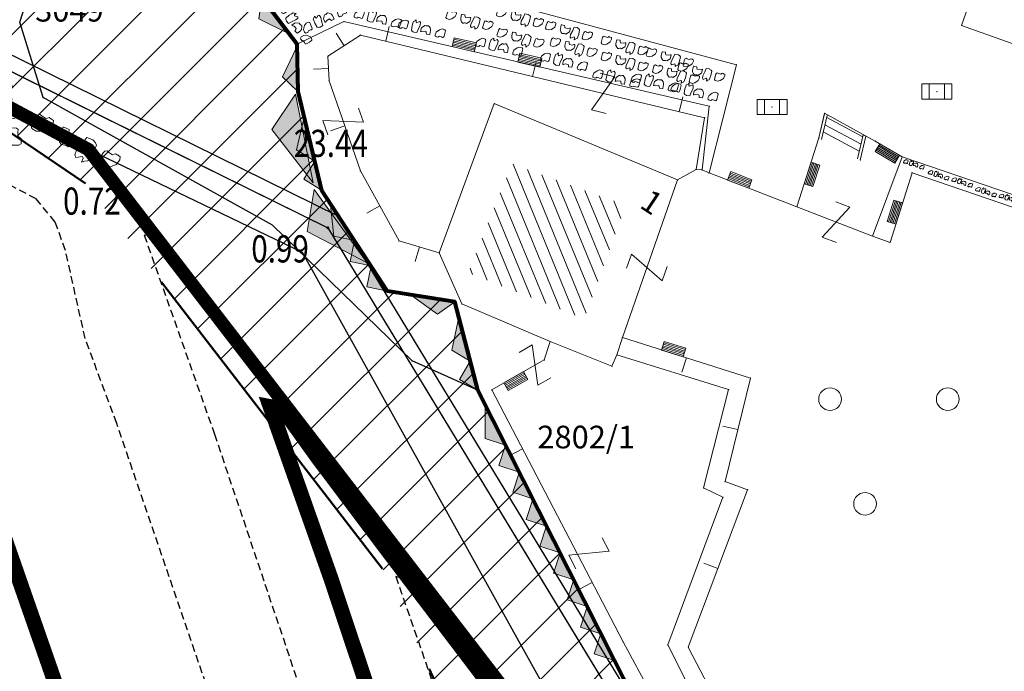
# Model space of a CAD drawing. Units: metres. Extents: x 6568475 to 6572489, y 4680285 to 4683627.
# Drawn here: x 6569496 to 6569529, y 4681772 to 4681794 of the extents above; entities that cross this region are included whole.
import ezdxf
from ezdxf.enums import TextEntityAlignment as Align

# ---------------------------------------------------------------- set-up
doc = ezdxf.new("R2010")
doc.units = ezdxf.units.M
doc.header["$MEASUREMENT"] = 0
for name, pattern in [('ACAD_ISO03W100', [30, 12, -18]), ('DASHED2', [0.375, 0.25, -0.125]), ('GRANICA_KO', [3, 1, 1, 1])]:
    doc.linetypes.add(name, pattern=pattern)
for name, color, linetype, lineweight in [('00_mb_elaborat taksacije', 7, 'Continuous', 13), ('granice Kulturnog dobra', 160, 'Continuous', 80), ('katastarska podloga budva', 251, 'Continuous', 13), ('srafura zasticena okolina', 1, 'Continuous', 9), ('ZAŠT.OK.', 1, 'Continuous', 90)]:
    doc.layers.add(name, color=color, linetype=linetype, lineweight=lineweight)
for name, color, linetype in [('01-Geodetska osnova', 7, 'Continuous'), ('1-katastar-PARCELE_GRANICE', 7, 'Continuous'), ('3D-izobate', 13, 'Continuous'), ('BATIMETRIJA', 7, 'Continuous')]:
    doc.layers.add(name, color=color, linetype=linetype)
doc.layers.add('m_MORE', color=174, linetype='Continuous', true_color=0x000081)
doc.styles.add('DETAC', font='txt.shx', dxfattribs={"width": 0.8})
doc.styles.add('OZNP', font='simplex.shx', dxfattribs={"oblique": 29.793804})
doc.styles.add('SIM', font='SIMPLEX.shx')
pattern_1 = [(292.2851015563, (0, 0), (0.346990633467, 0.142205837735), [])]

# ---------------------------------------------------------------- blocks, each defined once
blk = doc.blocks.new('TK175E')
for p, q in [((-1, 0), (2, 0)), ((0, -1), (-1, 0)), ((2, 0), (0, -1))]:
    blk.add_line(p, q)
blk.add_solid([(-1.004, 0), (1.996, 0), (-0.004, -1)])
blk = doc.blocks.new('TK175')
for p, q in [((0, -1), (-1, 0)), ((-1, 0), (1, 0)), ((1, 0), (0, -1))]:
    blk.add_line(p, q)
blk.add_solid([(-1, 0), (1, 0), (0, -1)])
blk = doc.blocks.new('TK307A_1')
for p, q in [((-0.3, -0.75), (-0.3, 0.75)), ((-0.3, 0.75), (0.3, 0.75)), ((-0.2, -0.75), (-0.2, 0.75)), ((-0.1, -0.75), (-0.1, 0.75)), ((0, -0.75), (0, 0.75)), ((0.1, -0.75), (0.1, 0.75)), ((0.2, -0.75), (0.2, 0.75)), ((0.3, 0.75), (0.3, -0.75)), ((0.3, -0.75), (-0.3, -0.75))]:
    blk.add_line(p, q)
blk = doc.blocks.new('TK97_1')
for p, q in [((0.5, 1.25), (-0.5, -1.25)), ((-0.5, 1.25), (0.5, 1.25)), ((-0.5, -1.25), (0.5, -1.25))]:
    blk.add_line(p, q)
blk = doc.blocks.new('TK442S_1')
blk.add_circle((0, 0), 0.75)
blk = doc.blocks.new('TK114_1')
at = {"linetype": 'Continuous'}
for p, q in [((-1.23, 0.62), (-1.06, 0.71)), ((-1.06, 0.71), (-0.89, 0.7)), ((-0.89, 0.7), (-0.83, 0.64)), ((-0.51, 0.75), (-0.52, 0.64)), ((-0.43, 0.81), (-0.51, 0.75)), ((-0.35, 0.89), (-0.41, 0.82)), ((-0.33, 0.75), (-0.35, 0.89)), ((-0.29, 0.71), (-0.33, 0.75)), ((-0.11, 0.84), (-0.29, 0.71)), ((-0.04, 0.78), (-0.11, 0.84)), ((-0.02, 0.62), (-0.04, 0.78)), ((0.28, 0.66), (0.1, 0.47)), ((0.36, 0.65), (0.28, 0.66)), ((0.4, 0.66), (0.36, 0.65)), ((0.46, 0.68), (0.4, 0.66)), ((0.52, 0.7), (0.46, 0.68)), ((0.61, 0.64), (0.52, 0.7)), ((1.29, 0.61), (1.46, 0.7)), ((1.46, 0.7), (1.63, 0.69)), ((1.63, 0.69), (1.69, 0.63)), ((-1.43, 0.22), (-1.4, 0.42)), ((-1.4, 0.42), (-1.23, 0.62)), ((-0.83, 0.45), (-0.84, 0.28)), ((-0.83, 0.64), (-0.83, 0.45)), ((-0.52, 0.64), (-0.54, 0.46)), ((-0.54, 0.46), (-0.52, 0.16)), ((-0.09, 0.31), (-0.02, 0.62)), ((0.1, 0.47), (0.09, 0.3)), ((0.69, 0.54), (0.61, 0.64)), ((0.71, 0.52), (0.68, 0.54)), ((0.73, 0.42), (0.71, 0.52)), ((0.74, 0.16), (0.73, 0.42)), ((1.09, 0.21), (1.12, 0.41)), ((1.12, 0.41), (1.29, 0.61)), ((1.69, 0.44), (1.68, 0.27)), ((1.69, 0.63), (1.69, 0.44)), ((-1.4, 0.13), (-1.43, 0.22)), ((-1.32, 0.12), (-1.4, 0.13)), ((-1.29, 0.11), (-1.32, 0.12)), ((-1.22, 0.11), (-1.29, 0.12)), ((-1.18, 0.15), (-1.22, 0.11)), ((-1.14, 0.19), (-1.18, 0.15)), ((-1, 0.18), (-1.14, 0.19)), ((-0.92, 0.16), (-1, 0.18)), ((-0.86, 0.2), (-0.92, 0.16)), ((-0.84, 0.28), (-0.86, 0.2)), ((-0.52, 0.16), (-0.46, 0.11)), ((-0.46, 0.11), (-0.37, 0.08)), ((-0.37, 0.08), (-0.33, 0.06)), ((-0.33, 0.06), (-0.12, 0.09)), ((-0.12, 0.09), (-0.09, 0.31)), ((0.09, 0.3), (0.1, 0.2)), ((0.1, 0.2), (0.16, 0.22)), ((0.16, 0.22), (0.25, 0.27)), ((0.25, 0.27), (0.45, 0.29)), ((0.45, 0.29), (0.48, 0.23)), ((0.48, 0.23), (0.52, 0.13)), ((0.52, 0.13), (0.71, 0.15)), ((0.71, 0.15), (0.74, 0.16)), ((1.12, 0.12), (1.09, 0.21)), ((1.2, 0.11), (1.12, 0.12)), ((1.23, 0.11), (1.2, 0.11)), ((1.3, 0.1), (1.23, 0.11)), ((1.34, 0.14), (1.3, 0.1)), ((1.38, 0.18), (1.34, 0.14)), ((1.52, 0.17), (1.38, 0.18)), ((1.61, 0.15), (1.52, 0.17)), ((1.66, 0.19), (1.61, 0.15)), ((1.68, 0.27), (1.66, 0.19))]:
    blk.add_line(p, q, dxfattribs=at)
blk = doc.blocks.new('TK454A')
for p, q in [((-1, 0.5), (-1, -0.5)), ((1, 0.5), (-1, 0.5)), ((-0.5, -0.5), (-0.5, 0.5)), ((0.5, -0.5), (0.5, 0.5)), ((1, -0.5), (1, 0.5)), ((-1, -0.5), (1, -0.5))]:
    blk.add_line(p, q)
blk.add_point((0, 0))
blk = doc.blocks.new('PIK01')
h = blk.add_hatch(color=256)
edge = h.paths.add_edge_path()
edge.add_arc((0, 0), 0.05, 0, 360)
blk.add_point((0, 0))
blk = doc.blocks.new('TACKA')
at = {"color": 0, "linetype": 'ByBlock'}
blk.add_blockref('PIK01', (0, 0), dxfattribs=at)
at = {"color": 0, "linetype": 'ByBlock', "style": 'DETAC', "width": 0.8}
for tag, p in [('IMTAC', (0.575, 0.685)), ('KOTAC', (0.575, -0.691))]:
    blk.add_attdef(tag, text='', height=1, dxfattribs=at).set_placement(p, align=Align.MIDDLE_LEFT)
at = {"color": 0, "linetype": 'ByBlock', "style": 'DETAC', "width": 0.8, "flags": 1}
blk.add_attdef('OPTAC', text='', height=1, dxfattribs=at).set_placement((-0.411, -0.003), align=Align.MIDDLE_RIGHT)

msp = doc.modelspace()

# ---------------------------------------------------------------- hatches: boundary and pattern name
at = {"layer": '00_mb_elaborat taksacije'}
h = msp.add_hatch(dxfattribs=at)
h.set_pattern_fill('U', color=256, scale=0.375, angle=292.2851, style=0, pattern_type=0)
h.set_pattern_definition(pattern_1)
h.paths.add_polyline_path([(6569512.581, 4681788.852), (6569516.348, 4681787.479), (6569514.974, 4681783.716), (6569511.129, 4681785.245)])
at = {"layer": 'katastarska podloga budva'}
h = msp.add_hatch(dxfattribs=at)
h.set_pattern_fill('U', color=256, scale=0.375, angle=292.2851, style=0, pattern_type=0)
h.set_pattern_definition(pattern_1)
h.paths.add_polyline_path([(6569512.581, 4681788.852), (6569516.348, 4681787.479), (6569514.974, 4681783.716), (6569511.129, 4681785.245)])
at = {"layer": 'srafura zasticena okolina'}
h = msp.add_hatch(dxfattribs=at)
h.set_pattern_fill('ANSI31', color=256, scale=10)
h.set_pattern_definition([(45, (0, 0), (-0.88388347648, 0.88388347648), [])])
h.paths.add_polyline_path([(6569352.16, 4682038.99), (6569380.55, 4682037.41), (6569386.67, 4682037.21), (6569388.23, 4682037.15), (6569392.16, 4682035.33), (6569411.937, 4682032.256), (6569413.06, 4682034.57), (6569417.67, 4682033.9), (6569419.24, 4682039.27), (6569432.937, 4682036.879), (6569433.857, 4682047.482), (6569434.041, 4682050.617), (6569438.27, 4682088.541), (6569438.638, 4682092.045), (6569441.473, 4682121.53), (6569444.028, 4682153.81), (6569444.665, 4682161.846), (6569445.579, 4682173.392), (6569470.71, 4682161.054), (6569475.337, 4682158.792), (6569480.325, 4682156.144), (6569479.39, 4682153.56), (6569484.67, 4682149.53), (6569484.036, 4682142.711), (6569483.29, 4682134.55), (6569481.656, 4682121.74), (6569482.32, 4682121.69), (6569482.018, 4682119.112), (6569481.55, 4682118.96), (6569481.04, 4682115.94), (6569479.51, 4682103.01), (6569479.3, 4682100.12), (6569478.12, 4682080.61), (6569477.86, 4682061.19), (6569477.97, 4682058.5), (6569478.27, 4682043.81), (6569479.24, 4682034.304), (6569600.57, 4681990.5), (6569641.44, 4682042.31), (6569652.42, 4682033.89), (6569707.53, 4682040.75), (6569712.33, 4682001.92), (6569657.601, 4681988.461), (6569658.164, 4681984.958), (6569658.54, 4681981.21), (6569687.161, 4681984.902), (6569606.25, 4681760.981), (6569553.419, 4681747.321), (6569514.902, 4681761.227), (6569508.29, 4681775.426), (6569498.448, 4681788.201), (6569486.446, 4681796.329), (6569475.224, 4681792.224), (6569465.59, 4681799.75), (6569459.435, 4681810.219), (6569474.635, 4681853.354), (6569475.101, 4681854.721), (6569475.343, 4681857.501), (6569474.592, 4681865.036), (6569473.519, 4681868.583), (6569469.865, 4681877.012), (6569469.023, 4681878.509), (6569467.319, 4681880.133), (6569462.623, 4681883.485), (6569460.572, 4681885.565), (6569458.682, 4681887.027), (6569450.136, 4681892.356), (6569441.862, 4681898.073), (6569434.143, 4681899.865), (6569432.125, 4681900.044), (6569423.887, 4681901.773), (6569412.512, 4681901.272), (6569412.682, 4681899.774), (6569407.745, 4681898.91), (6569407.535, 4681898.187), (6569402.59, 4681898.81), (6569402.673, 4681899.872), (6569376.58, 4681897.18), (6569375.08, 4681906.2), (6569377.15, 4681906.413), (6569375.55, 4681920.84), (6569367.098, 4681919.938), (6569365.54, 4681934.848), (6569320.442, 4681930.259), (6569319.99, 4681933.95), (6569319.11, 4681933.88), (6569317.61, 4681935.73), (6569317.38, 4681938.63), (6569318.3, 4681940.75), (6569319.18, 4681940.82), (6569319.06, 4681943), (6569320.15, 4681943.08), (6569316.37, 4681976.02), (6569329.53, 4681978.02), (6569329.17, 4681981.46), (6569319.09, 4681980.48), (6569317.52, 4681993.77), (6569324.17, 4681992.97), (6569326.46, 4682034.64), (6569343.71, 4682038.84)])
h.paths.add_polyline_path([(6569590.06, 4681811.66), (6569586.02, 4681786.46), (6569596.45, 4681786.61), (6569596.25, 4681784.797), (6569594.79, 4681774.09), (6569594.19, 4681771.77), (6569591.9, 4681769.71), (6569588.68, 4681768.88), (6569584.75, 4681768.43), (6569584.37, 4681769.19), (6569573.55, 4681765.63), (6569567.92, 4681765.36), (6569561.45, 4681762.34), (6569558.338, 4681762.3), (6569556.986, 4681762.4), (6569540.59, 4681763.99), (6569539.2, 4681763.73), (6569537.32, 4681763.66), (6569534.24, 4681761.84), (6569532.13, 4681761.58), (6569530.58, 4681761.68), (6569528.08, 4681760.36), (6569524.22, 4681762.07), (6569523.05, 4681762.14), (6569520.71, 4681764.48), (6569518.76, 4681766.92), (6569515.98, 4681772.39), (6569511.45, 4681781.35), (6569510.69, 4681784.28), (6569508.46, 4681784.63), (6569506.28, 4681787.97), (6569505.49, 4681791.25), (6569505.46, 4681792.82), (6569500.05, 4681799.93), (6569498.75, 4681801.33), (6569497.06, 4681803.17), (6569493, 4681806.16), (6569490.77, 4681806.47), (6569486.778, 4681806.497), (6569482.94, 4681803.91), (6569475.77, 4681804.611), (6569473.12, 4681804.87), (6569471.08, 4681805.24), (6569468.53, 4681804.27), (6569466.84, 4681804.39), (6569464.66, 4681805.98), (6569463.89, 4681807.16), (6569464.34, 4681811.81), (6569464.81, 4681814.13), (6569466.13, 4681820.96), (6569464.4, 4681822.09), (6569465.97, 4681825.6), (6569466.78, 4681825.48), (6569467.15, 4681826.68), (6569472.46, 4681842.39), (6569475.5, 4681851.24), (6569476.58, 4681854.41), (6569476.85, 4681857.51), (6569476.07, 4681865.33), (6569474.93, 4681869.1), (6569471.21, 4681877.68), (6569470.22, 4681879.44), (6569468.28, 4681881.29), (6569463.6, 4681884.63), (6569461.57, 4681886.69), (6569459.54, 4681888.26), (6569450.96, 4681893.61), (6569442.48, 4681899.47), (6569434.38, 4681901.35), (6569432.346, 4681901.53), (6569424.01, 4681903.28), (6569410.84, 4681902.7), (6569411.032, 4681901.008), (6569409.5, 4681900.74), (6569409.84, 4681903.31), (6569409.28, 4681903.93), (6569411.23, 4681915.19), (6569409.6, 4681915.88), (6569408.14, 4681917.13), (6569407.47, 4681918.39), (6569407.22, 4681920.47), (6569408.01, 4681922.63), (6569410.2, 4681924.19), (6569413.21, 4681924.41), (6569414.32, 4681924.27), (6569418.81, 4681937.9), (6569422.87, 4681951.54), (6569430.99, 4681978.84), (6569429.36, 4681979.46), (6569427.69, 4681980.47), (6569426.82, 4681982.23), (6569426.71, 4681983.966), (6569427.02, 4681985.61), (6569428.37, 4681987.46), (6569430.42, 4681988.71), (6569431.88, 4681988.89), (6569433.37, 4681988.79), (6569434.8, 4681988.03), (6569436.47, 4681986.02), (6569437.1, 4681983.56), (6569436.65, 4681981.41), (6569467.85, 4681975.01), (6569474.25, 4681982.22), (6569477.87, 4681987.24), (6569478.5, 4681987.14), (6569479.76, 4681988.27), (6569480.42, 4681989.35), (6569481.59, 4681989.14), (6569485.09, 4681993.33), (6569487.84, 4681996.92), (6569487.25, 4681997.32), (6569487.95, 4681999.35), (6569488.73, 4681999.54), (6569491.25, 4682002.06), (6569496.32, 4681998.67), (6569508.85, 4681991.33), (6569511.24, 4681989.9), (6569517.23, 4681987.76), (6569518.7, 4681990.35), (6569524.12, 4681987.76), (6569536.1, 4681981.45), (6569538.33, 4681980.38), (6569544.34, 4681977.85), (6569547.6, 4681981.91), (6569551.27, 4681981.71), (6569563.3, 4681976.46), (6569571.16, 4681973.37), (6569583.51, 4681967.07), (6569593.53, 4681962.06), (6569595.03, 4681961.22), (6569598.29, 4681959.17), (6569600.62, 4681956.62), (6569605.35, 4681950.46), (6569608.01, 4681951.41), (6569610.38, 4681951.72), (6569621.18, 4681950.03), (6569622.327, 4681949.87), (6569628.13, 4681947.64), (6569629.67, 4681945.7), (6569630.04, 4681940.2), (6569628.89, 4681939.16), (6569619.955, 4681939.327), (6569615.35, 4681922.79), (6569609.8, 4681903.85), (6569604.89, 4681887.05), (6569599.42, 4681868.63), (6569598.62, 4681865.1), (6569596.82, 4681853.98), (6569593.84, 4681835.45)], flags=16)

# ---------------------------------------------------------------- linework, layer by layer
at = {"color": 18, "true_color": 0x000000}
for p, q in [((6569498.548, 4681789.325), (6569474.333, 4681801.163)), ((6569494.592, 4681792.597), (6569506.48, 4681786.731)), ((6569505.639, 4681785.91), (6569498.548, 4681789.325)), ((6569506.48, 4681786.731), (6569518.777, 4681766.468)), ((6569517.299, 4681764.972), (6569505.639, 4681785.91))]:
    msp.add_line(p, q, dxfattribs=at)
for points in [[(6569474.963, 4681802.49), (6569494.81, 4681793.047), (6569506.832, 4681787.115), (6569519.204, 4681766.727)], [(6569474.748, 4681802.039), (6569494.592, 4681792.597), (6569506.48, 4681786.731), (6569518.777, 4681766.468)]]:
    msp.add_lwpolyline(points, dxfattribs=at)
at = {"layer": '00_mb_elaborat taksacije', "linetype": 'GRANICA_KO'}
for p, q in [((6569498.75, 4681801.33), (6569496.27, 4681793.55)), ((6569505.46, 4681792.82), (6569500.05, 4681799.93)), ((6569496.27, 4681793.55), (6569497.04, 4681791.05)), ((6569505.49, 4681791.25), (6569505.46, 4681792.82)), ((6569506.28, 4681787.97), (6569505.49, 4681791.25)), ((6569497.04, 4681791.05), (6569504.64, 4681786.82)), ((6569508.46, 4681784.63), (6569506.28, 4681787.97)), ((6569504.64, 4681786.82), (6569509.27, 4681782.32)), ((6569510.69, 4681784.28), (6569508.46, 4681784.63)), ((6569511.45, 4681781.35), (6569510.69, 4681784.28)), ((6569509.27, 4681782.32), (6569511.45, 4681781.35)), ((6569515.98, 4681772.39), (6569511.45, 4681781.35)), ((6569518.76, 4681766.92), (6569515.98, 4681772.39))]:
    msp.add_line(p, q, dxfattribs=at)
at = {"layer": '00_mb_elaborat taksacije'}
for p, q in [((6569527.48, 4681793.44), (6569529.5, 4681799.27)), ((6569520.02, 4681792.14), (6569508.46, 4681795.24)), ((6569505.46, 4681792.82), (6569507.01, 4681793.57)), ((6569507.01, 4681793.57), (6569519.12, 4681790.76)), ((6569507.02, 4681792.77), (6569506.75, 4681793.19)), ((6569508.4, 4681792.92), (6569508.51, 4681793.41)), ((6569574.59, 4681776.66), (6569527.48, 4681793.44)), ((6569506.48, 4681792.42), (6569507.56, 4681793.12)), ((6569507.56, 4681793.12), (6569518.96, 4681790.38)), ((6569506.52, 4681791.61), (6569506.48, 4681792.42)), ((6569513.26, 4681791.75), (6569513.38, 4681792.24)), ((6569506.5, 4681792.01), (6569506, 4681791.99)), ((6569519.11, 4681788.55), (6569520.02, 4681792.14)), ((6569507.56, 4681788.62), (6569506.52, 4681791.61)), ((6569518.12, 4681790.58), (6569518.24, 4681791.07)), ((6569510.17, 4681785.9), (6569511.99, 4681790.85)), ((6569511.99, 4681790.85), (6569518.07, 4681788.32)), ((6569519.12, 4681790.76), (6569518.88, 4681788.65)), ((6569518.96, 4681790.38), (6569518.68, 4681788.67)), ((6569522.75, 4681789.71), (6569522.94, 4681790.53)), ((6569522.75, 4681789.71), (6569522.94, 4681790.51)), ((6569523.03, 4681790.46), (6569522.84, 4681789.66)), ((6569522.94, 4681790.53), (6569524.62, 4681789.61)), ((6569523.01, 4681790.39), (6569524.21, 4681789.75)), ((6569507.04, 4681790.11), (6569506.57, 4681789.95)), ((6569522.95, 4681790.15), (6569524.15, 4681789.51)), ((6569522.02, 4681787.43), (6569522.75, 4681789.71)), ((6569522.89, 4681789.91), (6569524.09, 4681789.27)), ((6569524.22, 4681789.82), (6569524.03, 4681789.02)), ((6569524.12, 4681788.98), (6569524.31, 4681789.77)), ((6569524.31, 4681789.77), (6569524.22, 4681789.82)), ((6569524.62, 4681789.61), (6569525.51, 4681789.09)), ((6569524.53, 4681786.46), (6569525.51, 4681789.09)), ((6569525.51, 4681789.09), (6569542.26, 4681783.32)), ((6569508.84, 4681786.3), (6569507.56, 4681788.62)), ((6569518.68, 4681788.67), (6569518.07, 4681788.32)), ((6569518.68, 4681788.67), (6569518.88, 4681788.65)), ((6569518.88, 4681788.65), (6569519.11, 4681788.55)), ((6569518.07, 4681788.32), (6569516.24, 4681783.09)), ((6569519.11, 4681788.55), (6569522.02, 4681787.43)), ((6569525.11, 4681786.25), (6569525.84, 4681788.56)), ((6569525.84, 4681788.56), (6569539.33, 4681783.93)), ((6569508.2, 4681787.46), (6569507.77, 4681787.22)), ((6569522.02, 4681787.43), (6569524.53, 4681786.46)), ((6569524.53, 4681786.46), (6569525.11, 4681786.25)), ((6569510.17, 4681785.9), (6569508.84, 4681786.3)), ((6569509.51, 4681786.1), (6569509.37, 4681785.62)), ((6569510.92, 4681784.21), (6569510.17, 4681785.9)), ((6569513.84, 4681782.96), (6569510.92, 4681784.21)), ((6569516.24, 4681783.09), (6569516.06, 4681782.52)), ((6569516.24, 4681783.09), (6569520.48, 4681781.75)), ((6569513.65, 4681782.35), (6569513.84, 4681782.96)), ((6569515.89, 4681782.14), (6569513.84, 4681782.96)), ((6569516.06, 4681782.52), (6569515.89, 4681782.14)), ((6569516.06, 4681782.52), (6569519.76, 4681781.37)), ((6569518.36, 4681782.42), (6569518.21, 4681781.95)), ((6569511.91, 4681781.36), (6569513.65, 4681782.35)), ((6569520.48, 4681781.75), (6569519.64, 4681778.32)), ((6569516.26, 4681773.01), (6569511.91, 4681781.36)), ((6569519.76, 4681781.37), (6569518.93, 4681778.11)), ((6569520.06, 4681780.04), (6569519.57, 4681780.15)), ((6569512.93, 4681779.4), (6569512.49, 4681779.17)), ((6569519.64, 4681778.32), (6569520.39, 4681778.05)), ((6569520.39, 4681778.05), (6569518.42, 4681772.83)), ((6569518.93, 4681778.11), (6569519.57, 4681777.8)), ((6569519.57, 4681777.8), (6569517.74, 4681772.9)), ((6569519.4, 4681775.44), (6569518.94, 4681775.61)), ((6569515.24, 4681774.97), (6569514.79, 4681774.74)), ((6569519.31, 4681767.4), (6569516.26, 4681773.01)), ((6569517.74, 4681772.9), (6569520.17, 4681768.16)), ((6569518.42, 4681772.83), (6569520.72, 4681768.43))]:
    msp.add_line(p, q, dxfattribs=at)
at = {"layer": '1-katastar-PARCELE_GRANICE', "linetype": 'Continuous', "lineweight": 0}
for p, q in [((6569498.75, 4681801.33), (6569496.27, 4681793.55)), ((6569505.46, 4681792.82), (6569500.05, 4681799.93)), ((6569505.46, 4681792.82), (6569500.05, 4681799.93)), ((6569496.27, 4681793.55), (6569497.04, 4681791.05)), ((6569505.49, 4681791.25), (6569505.46, 4681792.82)), ((6569505.49, 4681791.25), (6569505.46, 4681792.82)), ((6569506.28, 4681787.97), (6569505.49, 4681791.25)), ((6569506.28, 4681787.97), (6569505.49, 4681791.25)), ((6569497.04, 4681791.05), (6569504.64, 4681786.82)), ((6569510.17, 4681785.9), (6569511.99, 4681790.85)), ((6569510.17, 4681785.9), (6569511.99, 4681790.85)), ((6569511.99, 4681790.85), (6569518.07, 4681788.32)), ((6569511.99, 4681790.85), (6569518.07, 4681788.32)), ((6569522.75, 4681789.71), (6569522.94, 4681790.53)), ((6569522.75, 4681789.71), (6569522.94, 4681790.53)), ((6569522.94, 4681790.53), (6569524.62, 4681789.61)), ((6569522.94, 4681790.53), (6569524.62, 4681789.61)), ((6569522.02, 4681787.43), (6569522.75, 4681789.71)), ((6569522.02, 4681787.43), (6569522.75, 4681789.71)), ((6569524.62, 4681789.61), (6569525.51, 4681789.09)), ((6569524.62, 4681789.61), (6569525.51, 4681789.09)), ((6569525.51, 4681789.09), (6569542.26, 4681783.32)), ((6569525.51, 4681789.09), (6569542.26, 4681783.32)), ((6569518.07, 4681788.32), (6569518.68, 4681788.67)), ((6569518.07, 4681788.32), (6569518.68, 4681788.67)), ((6569518.68, 4681788.67), (6569518.88, 4681788.65)), ((6569518.68, 4681788.67), (6569518.88, 4681788.65)), ((6569518.88, 4681788.65), (6569519.11, 4681788.55)), ((6569518.88, 4681788.65), (6569519.11, 4681788.55)), ((6569519.11, 4681788.55), (6569522.02, 4681787.43)), ((6569519.11, 4681788.55), (6569522.02, 4681787.43)), ((6569508.46, 4681784.63), (6569506.28, 4681787.97)), ((6569508.46, 4681784.63), (6569506.28, 4681787.97)), ((6569504.64, 4681786.82), (6569509.27, 4681782.32)), ((6569510.92, 4681784.21), (6569510.17, 4681785.9)), ((6569510.92, 4681784.21), (6569510.17, 4681785.9)), ((6569510.69, 4681784.28), (6569508.46, 4681784.63)), ((6569510.69, 4681784.28), (6569508.46, 4681784.63)), ((6569511.45, 4681781.35), (6569510.69, 4681784.28)), ((6569511.45, 4681781.35), (6569510.69, 4681784.28)), ((6569513.84, 4681782.96), (6569510.92, 4681784.21)), ((6569513.84, 4681782.96), (6569510.92, 4681784.21)), ((6569515.89, 4681782.14), (6569513.84, 4681782.96)), ((6569515.89, 4681782.14), (6569513.84, 4681782.96)), ((6569516.06, 4681782.52), (6569515.89, 4681782.14)), ((6569516.06, 4681782.52), (6569515.89, 4681782.14)), ((6569516.06, 4681782.52), (6569519.76, 4681781.37)), ((6569516.06, 4681782.52), (6569519.76, 4681781.37)), ((6569509.27, 4681782.32), (6569511.45, 4681781.35)), ((6569515.98, 4681772.39), (6569511.45, 4681781.35)), ((6569519.76, 4681781.37), (6569518.93, 4681778.11)), ((6569519.76, 4681781.37), (6569518.93, 4681778.11)), ((6569518.93, 4681778.11), (6569519.57, 4681777.8)), ((6569518.93, 4681778.11), (6569519.57, 4681777.8)), ((6569519.57, 4681777.8), (6569517.74, 4681772.9)), ((6569519.57, 4681777.8), (6569517.74, 4681772.9)), ((6569517.74, 4681772.9), (6569520.17, 4681768.16)), ((6569517.74, 4681772.9), (6569520.17, 4681768.16)), ((6569518.76, 4681766.92), (6569515.98, 4681772.39))]:
    msp.add_line(p, q, dxfattribs=at)
at = {"layer": '3D-izobate', "color": 18, "linetype": 'DASHED2', "true_color": 0x000000}
for points, elevation in [([(6569504.98, 4681764.162), (6569499.483, 4681780.248), (6569498.435, 4681783.058), (6569497.785, 4681785.985), (6569497.442, 4681786.922), (6569496.813, 4681787.689), (6569495.933, 4681788.156)], 0.5), ([(6569513.445, 4681769.606), (6569511.118, 4681772.858), (6569502.591, 4681783.96), (6569500.842, 4681786.397), (6569500.393, 4681786.489), (6569502.722, 4681779.89), (6569508.138, 4681763.777)], 0.5), ([(6569514.548, 4681767.794), (6569510.337, 4681773.384), (6569509.174, 4681775.011), (6569508.728, 4681775.171), (6569511.354, 4681767.616)], -0.5)]:
    msp.add_lwpolyline(points, dxfattribs=dict(at, elevation=elevation))
at = {"layer": '3D-izobate', "color": 18, "linetype": 'DASHED2', "true_color": 0x000000, "const_width": 0.5}
for points in [[(6569514.605, 4681767.94), (6569508.559, 4681775.902), (6569506.154, 4681779.098), (6569504.987, 4681780.722), (6569504.569, 4681780.802), (6569506.566, 4681775.146), (6569510.054, 4681764.714)], [(6569501.85, 4681759.002), (6569497.24, 4681772.219), (6569495.594, 4681776.939)]]:
    msp.add_lwpolyline(points, dxfattribs=at)
at = {"layer": 'BATIMETRIJA', "color": 18, "true_color": 0x000000, "const_width": 0.44}
msp.add_lwpolyline([(6569467.621, 4681845.358), (6569458.919, 4681825.6), (6569464.803, 4681820.558), (6569463.133, 4681808.214), (6569466.999, 4681804.112), (6569474.75, 4681802.038), (6569498.548, 4681789.325), (6569517.299, 4681764.972), (6569525.854, 4681759.025), (6569552.419, 4681761.732), (6569577.481, 4681767.106), (6569592.091, 4681770.467), (6569596.106, 4681775.107), (6569598.316, 4681792.754), (6569588.515, 4681795.834), (6569593.815, 4681826.709), (6569600.588, 4681867.95)], dxfattribs=at)
at = {"layer": 'granice Kulturnog dobra'}
msp.add_lwpolyline([(6569518.76, 4681766.92), (6569515.98, 4681772.39), (6569511.45, 4681781.35), (6569510.69, 4681784.28), (6569508.46, 4681784.63), (6569506.28, 4681787.97), (6569505.49, 4681791.25), (6569505.46, 4681792.82), (6569500.05, 4681799.93), (6569498.75, 4681801.33), (6569497.06, 4681803.17), (6569493, 4681806.16)], dxfattribs=at)
at = {"layer": 'katastarska podloga budva', "color": 7, "linetype": 'GRANICA_KO'}
for p, q in [((6569498.75, 4681801.33), (6569496.27, 4681793.55)), ((6569500.05, 4681799.93), (6569505.46, 4681792.82)), ((6569505.46, 4681792.82), (6569500.05, 4681799.93)), ((6569496.27, 4681793.55), (6569497.04, 4681791.05)), ((6569505.49, 4681791.25), (6569505.46, 4681792.82)), ((6569505.49, 4681791.25), (6569505.46, 4681792.82)), ((6569506.28, 4681787.97), (6569505.49, 4681791.25)), ((6569506.28, 4681787.97), (6569505.49, 4681791.25)), ((6569497.04, 4681791.05), (6569504.64, 4681786.82)), ((6569508.46, 4681784.63), (6569506.28, 4681787.97)), ((6569508.46, 4681784.63), (6569506.28, 4681787.97)), ((6569504.64, 4681786.82), (6569509.27, 4681782.32)), ((6569510.69, 4681784.28), (6569508.46, 4681784.63)), ((6569510.69, 4681784.28), (6569508.46, 4681784.63)), ((6569511.45, 4681781.35), (6569510.69, 4681784.28)), ((6569511.45, 4681781.35), (6569510.69, 4681784.28)), ((6569509.27, 4681782.32), (6569511.45, 4681781.35)), ((6569515.98, 4681772.39), (6569511.45, 4681781.35)), ((6569518.76, 4681766.92), (6569515.98, 4681772.39))]:
    msp.add_line(p, q, dxfattribs=at)
at = {"layer": 'katastarska podloga budva'}
for p, q in [((6569527.48, 4681793.44), (6569529.5, 4681799.27)), ((6569520.02, 4681792.14), (6569508.46, 4681795.24)), ((6569505.46, 4681792.82), (6569507.01, 4681793.57)), ((6569507.01, 4681793.57), (6569519.12, 4681790.76)), ((6569507.02, 4681792.77), (6569506.75, 4681793.19)), ((6569508.4, 4681792.92), (6569508.51, 4681793.41)), ((6569574.59, 4681776.66), (6569527.48, 4681793.44)), ((6569506.48, 4681792.42), (6569507.56, 4681793.12)), ((6569507.56, 4681793.12), (6569518.96, 4681790.38)), ((6569506.52, 4681791.61), (6569506.48, 4681792.42)), ((6569513.26, 4681791.75), (6569513.38, 4681792.24)), ((6569506.5, 4681792.01), (6569506, 4681791.99)), ((6569519.11, 4681788.55), (6569520.02, 4681792.14)), ((6569507.56, 4681788.62), (6569506.52, 4681791.61)), ((6569518.12, 4681790.58), (6569518.24, 4681791.07)), ((6569510.17, 4681785.9), (6569511.99, 4681790.85)), ((6569510.17, 4681785.9), (6569511.99, 4681790.85)), ((6569511.99, 4681790.85), (6569518.07, 4681788.32)), ((6569511.99, 4681790.85), (6569518.07, 4681788.32)), ((6569519.12, 4681790.76), (6569518.88, 4681788.65)), ((6569518.96, 4681790.38), (6569518.68, 4681788.67)), ((6569522.75, 4681789.71), (6569522.94, 4681790.53)), ((6569522.75, 4681789.71), (6569522.94, 4681790.51)), ((6569523.03, 4681790.46), (6569522.84, 4681789.66)), ((6569522.94, 4681790.53), (6569524.62, 4681789.61)), ((6569523.01, 4681790.39), (6569524.21, 4681789.75)), ((6569507.04, 4681790.11), (6569506.57, 4681789.95)), ((6569522.95, 4681790.15), (6569524.15, 4681789.51)), ((6569522.02, 4681787.43), (6569522.75, 4681789.71)), ((6569522.89, 4681789.91), (6569524.09, 4681789.27)), ((6569524.22, 4681789.82), (6569524.03, 4681789.02)), ((6569524.12, 4681788.98), (6569524.31, 4681789.77)), ((6569524.31, 4681789.77), (6569524.22, 4681789.82)), ((6569524.62, 4681789.61), (6569525.51, 4681789.09)), ((6569524.53, 4681786.46), (6569525.51, 4681789.09)), ((6569525.51, 4681789.09), (6569542.26, 4681783.32)), ((6569508.84, 4681786.3), (6569507.56, 4681788.62)), ((6569518.68, 4681788.67), (6569518.07, 4681788.32)), ((6569518.07, 4681788.32), (6569518.68, 4681788.67)), ((6569518.68, 4681788.67), (6569518.88, 4681788.65)), ((6569518.68, 4681788.67), (6569518.88, 4681788.65)), ((6569518.88, 4681788.65), (6569519.11, 4681788.55)), ((6569518.07, 4681788.32), (6569516.24, 4681783.09)), ((6569519.11, 4681788.55), (6569522.02, 4681787.43)), ((6569525.11, 4681786.25), (6569525.84, 4681788.56)), ((6569525.84, 4681788.56), (6569539.33, 4681783.93)), ((6569508.2, 4681787.46), (6569507.77, 4681787.22)), ((6569522.02, 4681787.43), (6569524.53, 4681786.46)), ((6569524.53, 4681786.46), (6569525.11, 4681786.25)), ((6569510.17, 4681785.9), (6569508.84, 4681786.3)), ((6569509.51, 4681786.1), (6569509.37, 4681785.62)), ((6569510.92, 4681784.21), (6569510.17, 4681785.9)), ((6569510.92, 4681784.21), (6569510.17, 4681785.9)), ((6569513.84, 4681782.96), (6569510.92, 4681784.21)), ((6569513.84, 4681782.96), (6569510.92, 4681784.21)), ((6569516.24, 4681783.09), (6569516.06, 4681782.52)), ((6569516.24, 4681783.09), (6569520.48, 4681781.75)), ((6569513.65, 4681782.35), (6569513.84, 4681782.96)), ((6569515.89, 4681782.14), (6569513.84, 4681782.96)), ((6569515.89, 4681782.14), (6569513.84, 4681782.96)), ((6569516.06, 4681782.52), (6569515.89, 4681782.14)), ((6569516.06, 4681782.52), (6569515.89, 4681782.14)), ((6569516.06, 4681782.52), (6569519.76, 4681781.37)), ((6569518.36, 4681782.42), (6569518.21, 4681781.95)), ((6569511.91, 4681781.36), (6569513.65, 4681782.35)), ((6569520.48, 4681781.75), (6569519.64, 4681778.32)), ((6569516.26, 4681773.01), (6569511.91, 4681781.36)), ((6569519.76, 4681781.37), (6569518.93, 4681778.11)), ((6569520.06, 4681780.04), (6569519.57, 4681780.15)), ((6569512.93, 4681779.4), (6569512.49, 4681779.17)), ((6569519.64, 4681778.32), (6569520.39, 4681778.05)), ((6569520.39, 4681778.05), (6569518.42, 4681772.83)), ((6569518.93, 4681778.11), (6569519.57, 4681777.8)), ((6569519.57, 4681777.8), (6569517.74, 4681772.9)), ((6569519.4, 4681775.44), (6569518.94, 4681775.61)), ((6569515.24, 4681774.97), (6569514.79, 4681774.74)), ((6569519.31, 4681767.4), (6569516.26, 4681773.01)), ((6569517.74, 4681772.9), (6569520.17, 4681768.16)), ((6569518.42, 4681772.83), (6569520.72, 4681768.43))]:
    msp.add_line(p, q, dxfattribs=at)
at = {"layer": 'katastarska podloga budva', "linetype": 'GRANICA_KO'}
for p in [(6569496.27, 4681793.55), (6569505.46, 4681792.82), (6569505.49, 4681791.25), (6569497.04, 4681791.05), (6569506.28, 4681787.97), (6569504.64, 4681786.82), (6569508.46, 4681784.63), (6569510.69, 4681784.28), (6569509.27, 4681782.32), (6569511.45, 4681781.35), (6569515.98, 4681772.39)]:
    msp.add_point(p, dxfattribs=at)
at = {"layer": 'katastarska podloga budva'}
for p in [(6569507.01, 4681793.57), (6569527.48, 4681793.44), (6569507.56, 4681793.12), (6569506.48, 4681792.42), (6569520.02, 4681792.14), (6569506.52, 4681791.61), (6569511.99, 4681790.85), (6569519.12, 4681790.76), (6569518.96, 4681790.38), (6569522.94, 4681790.53), (6569522.75, 4681789.71), (6569524.62, 4681789.61), (6569524.12, 4681788.98), (6569525.51, 4681789.09), (6569507.56, 4681788.62), (6569518.68, 4681788.67), (6569518.88, 4681788.65), (6569518.07, 4681788.32), (6569519.11, 4681788.55), (6569525.84, 4681788.56), (6569522.02, 4681787.43), (6569524.53, 4681786.46), (6569508.84, 4681786.3), (6569525.11, 4681786.25), (6569510.17, 4681785.9), (6569510.92, 4681784.21), (6569516.24, 4681783.09), (6569513.84, 4681782.96), (6569516.06, 4681782.52), (6569513.65, 4681782.35), (6569515.89, 4681782.14), (6569520.48, 4681781.75), (6569511.91, 4681781.36), (6569519.76, 4681781.37), (6569519.64, 4681778.32), (6569518.93, 4681778.11), (6569520.39, 4681778.05), (6569519.57, 4681777.8), (6569516.26, 4681773.01), (6569517.74, 4681772.9), (6569518.42, 4681772.83)]:
    msp.add_point(p, dxfattribs=at)
at = {"layer": 'katastarska podloga budva', "color": 7, "linetype": 'GRANICA_KO'}
for p in [(6569505.46, 4681792.82), (6569505.49, 4681791.25), (6569506.28, 4681787.97), (6569508.46, 4681784.63), (6569510.69, 4681784.28), (6569511.45, 4681781.35)]:
    msp.add_point(p, dxfattribs=at)
at = {"layer": 'm_MORE', "color": 176, "lineweight": -3, "true_color": 0x000081}
msp.add_lwpolyline([(6569518.76, 4681766.92), (6569511.419, 4681781.364), (6569509.27, 4681782.32), (6569504.64, 4681786.82), (6569497.04, 4681791.05), (6569496.27, 4681793.55), (6569498.75, 4681801.33), (6569497.06, 4681803.17), (6569493, 4681806.16)], dxfattribs=at)
at = {"layer": 'ZAŠT.OK.', "color": 177, "linetype": 'ACAD_ISO03W100', "lineweight": 50, "true_color": 0x293189}
msp.add_lwpolyline([(6569687.161, 4681984.902), (6569606.25, 4681760.981), (6569553.419, 4681747.321), (6569514.902, 4681761.227), (6569508.29, 4681775.426), (6569498.448, 4681788.201), (6569486.446, 4681796.329), (6569475.224, 4681792.224), (6569465.59, 4681799.75), (6569459.435, 4681810.219), (6569474.635, 4681853.354)], dxfattribs=at)

# ---------------------------------------------------------------- block references
at = {"layer": '01-Geodetska osnova', "color": 18, "true_color": 0x000000}
ref = msp.add_blockref('TACKA', (6569506.832, 4681787.115), dxfattribs=at)
ref.add_attrib('KOTAC', '23.44', dxfattribs={"layer": '0', "color": 32, "linetype": 'ByBlock', "height": 0.9, "style": 'DETAC', "width": 0.8}).set_placement((6569505.351, 4681789.532), align=Align.MIDDLE_LEFT)
ref = msp.add_blockref('TACKA', (6569498.548, 4681789.325), dxfattribs=at)
ref.add_attrib('KOTAC', '0.72', dxfattribs={"layer": '0', "color": 32, "linetype": 'ByBlock', "height": 0.9, "style": 'DETAC', "width": 0.8}).set_placement((6569497.705, 4681787.617), align=Align.MIDDLE_LEFT)
ref = msp.add_blockref('TACKA', (6569506.48, 4681786.731), dxfattribs=at)
ref.add_attrib('KOTAC', '0.99', dxfattribs={"layer": '0', "color": 32, "linetype": 'ByBlock', "height": 0.9, "style": 'DETAC', "width": 0.8}).set_placement((6569503.941, 4681786.034), align=Align.MIDDLE_LEFT)
at = {"layer": 'katastarska podloga budva'}
for name, p, rotation in [('TK175E', (6569503.09, 4681795.7), 308.6196894062173), ('TK114_1', (6569496.23, 4681790.92), 98.918001543753), ('TK175E', (6569505.6, 4681790.18), 281.1884620726977), ('TK114_1', (6569498.43, 4681789.86), 151.7225672612101), ('TK175E', (6569506.61, 4681787.19), 305.7134742955379)]:
    msp.add_blockref(name, p, dxfattribs=dict(at, rotation=rotation))
for name, p, xscale, yscale, rotation in [('TK175E', (6569504.59, 4681793.96), 0.5, 0.5, 307.2769736423356), ('TK114_1', (6569505.18, 4681793.43), 0.5, 0.5, 307.2769736106573), ('TK114_1', (6569506.39, 4681793.43), 0.5, 0.5, 25.98401796864862), ('TK114_1', (6569508.02, 4681793.49), 0.5, 0.5, 346.9037919554386), ('TK114_1', (6569511.29, 4681793.79), 0.5, 0.5, 164.9929500485468), ('TK114_1', (6569512.96, 4681793.88), 0.5, 0.5, 164.9929500485468), ('TK114_1', (6569509.48, 4681793.15), 0.5, 0.5, 346.9037919554386), ('TK114_1', (6569514.59, 4681793.44), 0.5, 0.5, 164.9929500485468), ('TK114_1', (6569512.98, 4681793.2), 0.5, 0.5, 164.9929500485468), ('TK307A_1', (6569511, 4681792.8), 0.5, 0.5, 76.90379195543872), ('TK114_1', (6569512.05, 4681792.55), 0.5, 0.5, 346.9037919554386), ('TK114_1', (6569514.74, 4681792.89), 0.5, 0.5, 164.9929500485468), ('TK114_1', (6569516.43, 4681792.95), 0.5, 0.5, 164.9929500485468), ('TK175E', (6569505.48, 4681791.75), -0.5, 0.5, 270.839812459174), ('TK114_1', (6569514.19, 4681792.06), 0.5, 0.5, 346.9037919554386), ('TK114_1', (6569516.43, 4681792.42), 0.5, 0.5, 164.9929500485468), ('TK114_1', (6569517.93, 4681792.55), 0.5, 0.5, 164.9929500485468), ('TK307A_1', (6569513.17, 4681792.29), 0.5, 0.5, 76.90379195543872), ('TK114_1', (6569518.97, 4681792.07), 0.5, 0.5, 164.9929500485468), ('TK114_1', (6569515.93, 4681791.5), 0.5, 0.5, 346.9037919554386), ('TK114_1', (6569517.2, 4681791.36), 0.5, 0.5, 346.9037919554386), ('TK114_1', (6569518.13, 4681792), 0.5, 0.5, 164.9929500485468), ('TK97_1', (6569515.6, 4681791.19), 0.5, 0.5, 346.4722524598), ('TK114_1', (6569518.52, 4681791.05), 0.5, 0.5, 346.9037919554386), ('TK97_1', (6569506.99, 4681790.26), 0.5, 0.5, 109.2364974940015), ('TK175E', (6569505.93, 4681789.43), -0.5, 0.5, 283.6672344039756), ('TK307A_1', (6569525.02, 4681789.2), 0.4999999999999999, 0.4999999999999999, 59.36436568232204), ('TK175', (6569506.17, 4681788.46), 0.5, 0.5, 283.6672344189242), ('TK114_1', (6569525.84, 4681788.76), 0.2240440063093388, 0.2240440063093388, 341.0889087671059), ('TK307A_1', (6569522.52, 4681788.5), 0.5, 0.5, 162.3148117558434), ('TK114_1', (6569526.66, 4681788.4), 0.2240440063093388, 0.2240440063093388, 341.0889087671059), ('TK307A_1', (6569520.13, 4681788.32), 0.5, 0.5, 68.84959498533034), ('TK114_1', (6569527.44, 4681788.16), 0.2240440063093388, 0.2240440063093388, 341.0889087671059), ('TK114_1', (6569528.23, 4681787.84), 0.2240440063093388, 0.2240440063093388, 341.0889087671059), ('TK307A_1', (6569525.27, 4681787.25), 0.4999999999999999, 0.4999999999999999, 162.6330735706064), ('TK114_1', (6569529.01, 4681787.62), 0.2240440063093388, 0.2240440063093388, 341.0889087671059), ('TK175E', (6569507.1, 4681786.73), -0.4999999999999996, 0.5, 303.0983851762772), ('TK97_1', (6569523.32, 4681786.92), 0.5, 0.5, 338.9839861352143), ('TK175', (6569507.64, 4681785.89), 0.5, 0.5, 303.0983851704552), ('TK97_1', (6569517.05, 4681785.42), 0.5, 0.5, 250.7380869802327), ('TK175', (6569508.19, 4681785.05), 0.5, 0.5, 303.0983851679712), ('TK175E', (6569510.19, 4681784.36), -0.4999999999999996, 0.5, 351.0472460071644), ('TK175E', (6569511.07, 4681782.8), -0.5, 0.5, 284.523305348047), ('TK97_1', (6569513.34, 4681782.18), 0.5, 0.5, 29.67005876318604), ('TK307A_1', (6569517.94, 4681782.71), 0.5, 0.5, 72.42011835697215), ('TK175', (6569511.32, 4681781.83), 0.4999999999999999, 0.4999999999999999, 284.5233053595361), ('TK307A_1', (6569512.71, 4681781.65), 0.4999999999999998, 0.4999999999999998, 119.6700587631861), ('TK175E', (6569512.14, 4681779.97), -0.5, 0.5, 296.8119619767968), ('TK175', (6569512.59, 4681779.08), 0.4999999999999999, 0.4999999999999999, 296.8119619660851), ('TK175', (6569513.05, 4681778.19), 0.5, 0.5, 296.811961974874), ('TK175', (6569513.5, 4681777.29), 0.5, 0.5, 296.8119619693038), ('TK175', (6569513.95, 4681776.4), 0.5, 0.5, 296.8119619743392), ('TK97_1', (6569515.13, 4681775.94), 0.5, 0.5, 117.4956145507837), ('TK175', (6569514.4, 4681775.51), 0.5, 0.5, 296.811961970554), ('TK175', (6569514.85, 4681774.62), 0.5, 0.5, 296.8119619677727), ('TK175', (6569515.3, 4681773.72), 0.5, 0.5, 296.8119619712187), ('TK175', (6569515.75, 4681772.83), 0.5, 0.5, 296.8119619689507)]:
    msp.add_blockref(name, p, dxfattribs=dict(at, xscale=xscale, yscale=yscale, rotation=rotation))
at = {"layer": 'katastarska podloga budva', "xscale": 0.5, "yscale": 0.5}
for name, p in [('TK454A', (6569526.66, 4681791.25)), ('TK454A', (6569521.2, 4681790.74)), ('TK442S_1', (6569523.12, 4681781.05)), ('TK442S_1', (6569527.02, 4681781.05)), ('TK442S_1', (6569524.28, 4681777.58))]:
    msp.add_blockref(name, p, dxfattribs=at)

# ---------------------------------------------------------------- texts
at = {"layer": '00_mb_elaborat taksacije', "style": 'OZNP', "oblique": 29.7938}
for s, p in [('3049', (6569496.78, 4681793.57)), ('2802/1', (6569513.42, 4681779.42))]:
    msp.add_text(s, height=0.75, dxfattribs=at).set_placement(p)
at = {"layer": '00_mb_elaborat taksacije', "style": 'SIM'}
msp.add_text('1', height=0.75, rotation=326.3343, dxfattribs=at).set_placement((6569516.77, 4681787.43))

doc.saveas('drawing.dxf')
